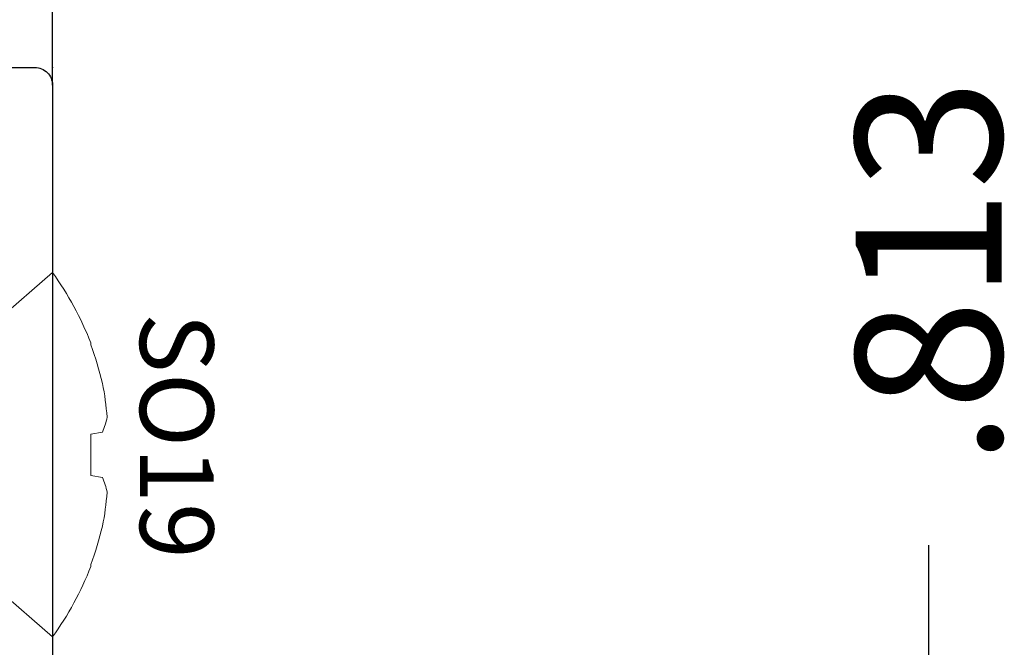
# Model space of a CAD drawing. Units: inches. Extents: x 0 to 102, y 0 to 32.
# Drawn here: x 97 to 98, y 11 to 11 of the extents above; entities that cross this region are included whole.
import ezdxf

# ---------------------------------------------------------------- set-up
doc = ezdxf.new("R2010")
doc.units = ezdxf.units.IN
doc.header["$MEASUREMENT"] = 0
doc.linetypes.add('SLD-Solid', pattern=[0])
doc.layers.add('WINTECH_DESIGN', color=3, linetype='Continuous', lineweight=25)
doc.styles.get("Standard").update_dxf_attribs({"font": 'arial.ttf'})
doc.styles.add('WinTech', font='technic_.ttf')
doc.dimstyles.new('WINTECH_BASIC', dxfattribs={"dimtxt": 0.125, "dimasz": 0.125, "dimexe": 0.125, "dimexo": 0.0625, "dimgap": 0.09, "dimtad": 0, "dimdec": 3, "dimzin": 4, "dimdsep": 46, "dimtxsty": 'WinTech', "dimblk": 'OBLIQUE', "dimcen": 0.125, "dimclrd": 5, "dimclre": 5, "dimclrt": 30, "dimazin": 0, "dimtfac": 1, "dimtdec": 3, "dimtofl": 0, "dimtmove": 0, "dimatfit": 3, "dimfxl": 0, "dimtolj": 1, "dimtzin": 0, "dimarcsym": 0})

# ---------------------------------------------------------------- blocks, each defined once
blk = doc.blocks.new('E671')
blk.add_point((0, 0))
at = {"layer": 'WINTECH_DESIGN', "color": 7, "linetype": 'Continuous'}
blk.add_lwpolyline([(-0.08, -0.673), (-0.08, -0.334), (-0.07, -0.324), (-0.08, -0.314), (-0.08, -0.085, 0.414214), (-0.095, -0.07), (-0.601, -0.07, 0.414214), (-0.616, -0.085), (-0.616, -0.097, -0.414214), (-0.631, -0.112), (-0.641, -0.112, -0.414214), (-0.656, -0.097), (-0.656, -0.015, -0.414214), (-0.641, 0), (-0.015, 0, -0.414214), (0, -0.015), (0, -1.317, -0.414214)], format="xyb", dxfattribs=at)
at = {"layer": 'WINTECH_DESIGN', "color": 6}
blk.add_attdef('E671', (-0.43521, -0.14769), '', height=0.063, dxfattribs=at)
blk = doc.blocks.new('SO19')
at = {"layer": 'WINTECH_DESIGN', "color": 0, "linetype": 'SLD-Solid', "lineweight": 15}
for p, q in [((0.10133, 0.06791), (0, 0.156)), ((0, 0.156), (0, -0.156)), ((-0.03283, 0.09568), (-0.03283, 0.09404)), ((-0.04282, 0.01942), (-0.03283, 0.01765)), ((-0.03283, 0.01765), (-0.03283, -0.01765)), ((-0.03283, -0.01765), (-0.04282, -0.01942)), ((0, -0.156), (0.10133, -0.06791)), ((-0.03283, -0.09404), (-0.03283, -0.09568))]:
    blk.add_line(p, q, dxfattribs=at)
for centre, radius, start, end in [((0.21482, 0), 0.26549, 144.01382, 158.87577), ((0.21743, 0.0002), 0.26727, 159.44576, 166.83484), ((0.17747, 0.01642), 0.22477, 168.54123, 175.98799), ((0.00436, 0.04095), 0.05186, 189.77043, 204.53184), ((0.00416, -0.04088), 0.05165, 155.43734, 170.26039), ((0.17742, -0.01643), 0.22471, 184.01114, 191.45964), ((0.21743, -0.0002), 0.26727, 193.16516, 200.55424), ((0.21482, 0), 0.26549, 201.12423, 215.98618)]:
    blk.add_arc(centre, radius, start, end, dxfattribs=at)
at = {"layer": 'WINTECH_DESIGN', "color": 6}
blk.add_attdef('SO19', (-0.07494, -0.12137), '', height=0.063, rotation=90, dxfattribs=at)
blk = doc.blocks.new('_Oblique')
at = {"color": 0, "linetype": 'ByBlock', "lineweight": -2}
blk.add_line((-0.5, -0.5), (0.5, 0.5), dxfattribs=at)
blk = doc.blocks.new('*D97')
at = {"color": 5, "lineweight": -2}
for p, q in [((2.2695, 0.8125), (3.082, 0.8125)), ((2.957, 0.8125), (2.957, 0.6398)), ((2.957, 0), (2.957, 0.1727)), ((2.2695, 0), (3.082, 0))]:
    blk.add_line(p, q, dxfattribs=at)
at = {"layer": 'Defpoints', "color": 0}
for p in [(2.207, 0.8125), (2.207, 0), (2.957, 0)]:
    blk.add_point(p, dxfattribs=at)
at = {"color": 5, "lineweight": -2, "xscale": 0.125, "yscale": 0.125, "zscale": 0.125}
for p, rotation in [((2.957, 0.8125), 90), ((2.957, 0), 270)]:
    blk.add_blockref('_Oblique', p, dxfattribs=dict(at, rotation=rotation))
at = {"color": 30, "insert": (2.957, 0.40625), "char_height": 0.125, "attachment_point": 5, "rotation": 90, "style": 'WinTech'}
blk.add_mtext('\\A1;.813', dxfattribs=at)
blk = doc.blocks.new('VP_SD2_BTM')
at = {"layer": 'WINTECH_DESIGN', "color": 7}
blk.add_line((2.207, 0.5665), (2.207, 2.0625), dxfattribs=at)
at = {"layer": 'WINTECH_DESIGN'}
blk.add_blockref('E671', (2.207, 0.5815), dxfattribs=at)
at = {"layer": 'WINTECH_DESIGN', "color": 7, "rotation": 180}
blk.add_blockref('SO19', (2.207, 0.25), dxfattribs=at).add_auto_attribs({'SO19': 'SO19'})
dim = blk.add_linear_dim(base=(2.957, 0), p1=(2.207, 0.8125), p2=(2.207, 0), angle=90, dimstyle='WINTECH_BASIC')
dim.commit()
dim.dimension.update_dxf_attribs({"geometry": '*D97', "text_midpoint": (2.957, 0.40625)})
blk = doc.blocks.new('SD2200_POS_VPBTM')
at = {"layer": 'WINTECH_DESIGN'}
blk.add_blockref('VP_SD2_BTM', (0, 0.001), dxfattribs=at)

msp = doc.modelspace()

# ---------------------------------------------------------------- block references
at = {"layer": 'WINTECH_DESIGN'}
msp.add_blockref('SD2200_POS_VPBTM', (95.14711, 10.55292), dxfattribs=at)

doc.saveas('drawing.dxf')
